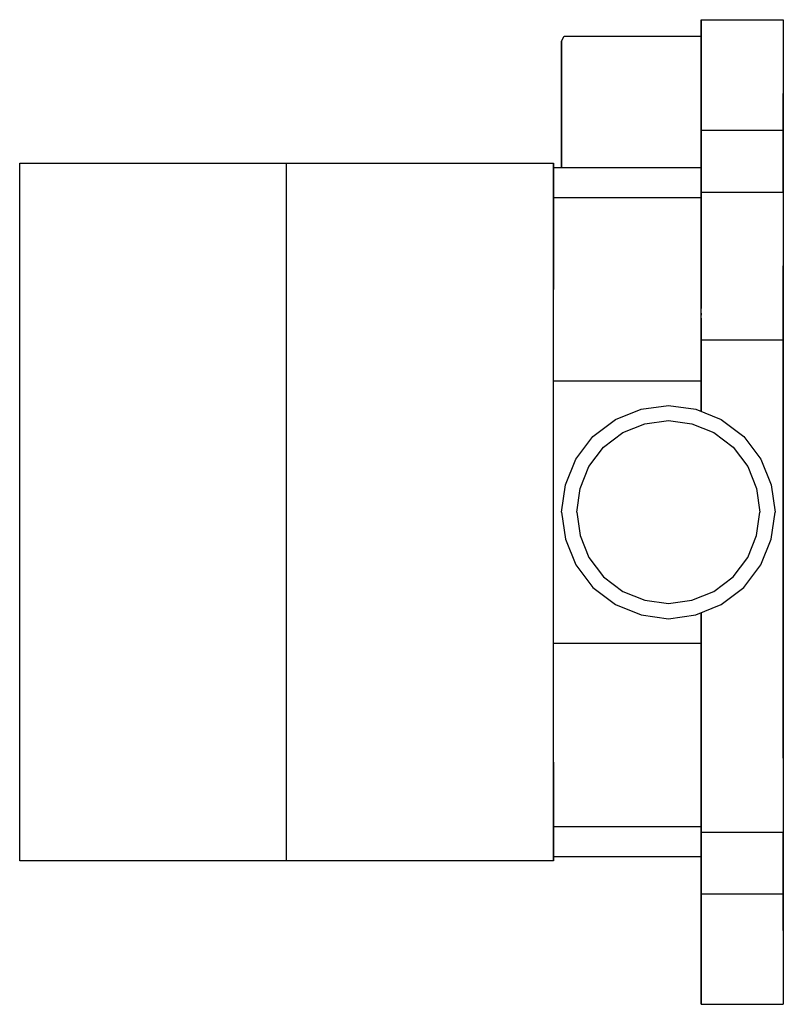
# Model space of a CAD drawing. Extents: x 0 to 93, y 0 to 120.
import ezdxf

# ---------------------------------------------------------------- set-up
doc = ezdxf.new("R2010")
doc.units = 0
doc.header["$MEASUREMENT"] = 0

msp = doc.modelspace()

# ---------------------------------------------------------------- linework, layer by layer
for p, q in [((83, 120), (83, 119.676)), ((83, 120), (93, 120)), ((83, 119.676), (83, 120)), ((93, 120), (93, 119.676)), ((83, 119.676), (83, 118.812)), ((83, 118.812), (83, 119.676)), ((83, 118), (83, 118.812)), ((83, 118.812), (83, 117.372)), ((83, 118.812), (83, 118)), ((83, 117.372), (83, 118.812)), ((93, 119.676), (93, 118.812)), ((93, 118.812), (93, 117.372)), ((66, 117.4), (66.312, 118)), ((66.312, 118), (66.78, 118)), ((66.78, 118), (68.028, 118)), ((68.028, 118), (70.056, 118)), ((70.056, 118), (72.708, 118)), ((72.708, 118), (75.724, 118)), ((75.724, 118), (79, 118)), ((79, 118), (82.276, 118)), ((82.276, 118), (83, 118)), ((66, 102), (66, 117.4)), ((66, 117.4), (66, 102)), ((83, 117.372), (83, 115.464)), ((83, 115.464), (83, 117.372)), ((83, 117), (83, 116.784)), ((83, 116.784), (83, 117)), ((83, 116.784), (83, 116.208)), ((83, 116.208), (83, 116.784)), ((93, 117.372), (93, 115.464)), ((83, 116.208), (83, 115.248)), ((83, 115.248), (83, 116.208)), ((83, 113.304), (83, 115.464)), ((83, 115.464), (83, 113.304)), ((83, 115.248), (83, 113.976)), ((83, 113.976), (83, 115.248)), ((93, 115.464), (93, 113.304)), ((83, 113.976), (83, 112.536)), ((83, 112.536), (83, 113.976)), ((83, 113.304), (83, 111)), ((83, 111), (83, 113.304)), ((93, 113.304), (93, 111)), ((83, 112.536), (83, 111)), ((83, 111), (83, 112.536)), ((83, 102), (83, 111)), ((83, 109.464), (83, 111)), ((83, 111), (83, 102)), ((83, 111), (83, 109.464)), ((83, 111), (83, 108.696)), ((83, 108.696), (83, 111)), ((93, 111), (93, 108.696)), ((93, 108.696), (93, 111)), ((83, 109.464), (83, 108.024)), ((83, 108.024), (83, 109.464)), ((83, 108.696), (83, 106.536)), ((83, 106.536), (83, 108.696)), ((83, 108.024), (83, 106.752)), ((83, 106.752), (83, 108.024)), ((93, 106.536), (93, 108.696)), ((93, 108.696), (93, 106.536)), ((83, 105.792), (83, 106.752)), ((83, 106.752), (83, 105.792)), ((83, 97.812), (83, 106.536)), ((83, 106.536), (93, 106.536)), ((83, 106.536), (83, 97.812)), ((83, 105.792), (83, 105.216)), ((83, 105.216), (83, 105.792)), ((93, 99), (93, 106.536)), ((93, 106.536), (93, 99)), ((83, 105.216), (83, 105)), ((83, 105), (83, 105.216)), ((0, 102.068), (0, 102.5)), ((0, 102.5), (65, 102.5)), ((0, 100.916), (0, 102.068)), ((32.5, 102.068), (32.5, 102.5)), ((32.5, 100.916), (32.5, 102.068)), ((65, 102.5), (65, 102.068)), ((65, 102.068), (65, 102.5)), ((65, 100.916), (65, 102.068)), ((65, 102.068), (65, 100.916)), ((65, 102), (83, 102)), ((83, 102), (83, 99.29)), ((0, 98.996), (0, 100.916)), ((32.5, 98.996), (32.5, 100.916)), ((65, 98.996), (65, 100.916)), ((65, 100.916), (65, 98.996)), ((0, 96.452), (0, 98.996)), ((32.5, 96.452), (32.5, 98.996)), ((65, 96.452), (65, 98.996)), ((65, 98.996), (65, 96.452)), ((83, 99.29), (83, 98.3242)), ((83, 99), (83, 98.676)), ((83, 99), (93, 99)), ((83, 98.676), (83, 99)), ((83, 97.812), (83, 98.676)), ((83, 98.676), (83, 97.812)), ((93, 99), (93, 98.676)), ((93, 98.676), (93, 97.812)), ((65, 98.3242), (83, 98.3242)), ((83, 98.3242), (83, 97.8)), ((83, 96.372), (83, 97.812)), ((83, 97.812), (83, 96.372)), ((83, 97.8), (83, 97.1446)), ((93, 97.812), (93, 96.372)), ((0, 93.572), (0, 96.452)), ((32.5, 93.572), (32.5, 96.452)), ((65, 93.572), (65, 96.452)), ((65, 96.452), (65, 93.572)), ((83, 97.1446), (83, 92.1246)), ((83, 94.464), (83, 96.372)), ((83, 96.372), (83, 94.464)), ((83, 96), (83, 95.784)), ((83, 95.784), (83, 96)), ((93, 96.372), (93, 94.464)), ((83, 95.784), (83, 95.208)), ((83, 95.208), (83, 95.784)), ((83, 95.208), (83, 94.248)), ((83, 94.248), (83, 95.208)), ((83, 92.304), (83, 94.464)), ((83, 94.464), (83, 92.304)), ((83, 94.248), (83, 92.976)), ((83, 92.976), (83, 94.248)), ((93, 94.464), (93, 92.304)), ((0, 90.5), (0, 93.572)), ((32.5, 90.5), (32.5, 93.572)), ((65, 93.572), (65, 90.5)), ((65, 90.5), (65, 93.572)), ((83, 92.976), (83, 91.536)), ((83, 91.536), (83, 92.976)), ((83, 90), (83, 92.304)), ((83, 92.304), (83, 90)), ((83, 92.1246), (83, 87.1046)), ((83, 90), (83, 91.536)), ((83, 91.536), (83, 90)), ((93, 92.304), (93, 90)), ((0, 29.5), (0, 90.5)), ((0, 29.5), (0, 90.5)), ((32.5, 29.5), (32.5, 90.5)), ((65, 29.5), (65, 90.5)), ((65, 87.1046), (65, 90.5)), ((65, 90.5), (65, 87.1046)), ((83, 88.464), (83, 90)), ((83, 90), (83, 87.696)), ((83, 90), (83, 88.464)), ((83, 87.696), (83, 90)), ((93, 90), (93, 87.696)), ((93, 87.696), (93, 90)), ((83, 87.024), (83, 88.464)), ((83, 88.464), (83, 87.024)), ((83, 85.536), (83, 87.696)), ((83, 87.696), (83, 85.536)), ((93, 87.696), (93, 85.536)), ((93, 85.536), (93, 87.696)), ((83, 82.7603), (83, 87.1046)), ((83, 87.024), (83, 85.752)), ((83, 85.752), (83, 87.024)), ((83, 85.752), (83, 84.792)), ((83, 84.792), (83, 85.752)), ((83, 83.628), (83, 85.536)), ((93, 83.628), (93, 85.536)), ((93, 85.536), (93, 83.628)), ((83, 84.216), (83, 84)), ((83, 84), (83, 84.216)), ((83, 83.628), (83, 82.188)), ((83, 82.188), (83, 83.628)), ((93, 83.628), (93, 82.188)), ((93, 82.188), (93, 83.628)), ((83, 82.7603), (83, 79.5745)), ((83, 82.188), (83, 81.324)), ((83, 81.324), (83, 82.188)), ((93, 81.324), (93, 82.188)), ((93, 82.188), (93, 81.324)), ((83, 81), (83, 81.324)), ((83, 81.324), (83, 81)), ((83, 72.2632), (83, 81)), ((83, 81), (83, 72.2632)), ((83, 81), (93, 81)), ((93, 81.324), (93, 81)), ((93, 81), (93, 81.324)), ((93, 60), (93, 81)), ((93, 81), (93, 60)), ((83, 79.5745), (83, 76)), ((65, 76), (83, 76)), ((83, 76), (83, 72.2632)), ((72.552, 71.284), (75.672, 72.532)), ((75.672, 72.532), (79, 73)), ((79, 73), (82.328, 72.532)), ((82.328, 72.532), (85.448, 71.284)), ((69.796, 69.204), (72.552, 71.284)), ((76.1474, 70.7417), (79, 71.1429)), ((79, 71.1429), (81.8526, 70.7417)), ((85.448, 71.284), (88.204, 69.204)), ((71.1109, 67.8891), (73.4731, 69.672)), ((73.4731, 69.672), (76.1474, 70.7417)), ((81.8526, 70.7417), (84.5269, 69.672)), ((84.5269, 69.672), (86.8891, 67.8891)), ((67.716, 66.448), (69.796, 69.204)), ((88.204, 69.204), (90.284, 66.448)), ((69.328, 65.5269), (71.1109, 67.8891)), ((86.8891, 67.8891), (88.672, 65.5269)), ((66.468, 63.328), (67.716, 66.448)), ((90.284, 66.448), (91.532, 63.328)), ((68.2583, 62.8526), (69.328, 65.5269)), ((88.672, 65.5269), (89.7417, 62.8526)), ((66, 60), (66.468, 63.328)), ((67.8571, 60), (68.2583, 62.8526)), ((89.7417, 62.8526), (90.1429, 60)), ((91.532, 63.328), (92, 60)), ((65, 29.5), (65, 60)), ((66, 60), (66.468, 56.672)), ((67.8571, 60), (68.2583, 57.1474)), ((89.7417, 57.1474), (90.1429, 60)), ((91.532, 56.672), (92, 60)), ((93, 39), (93, 60)), ((93, 60), (93, 39)), ((66.468, 56.672), (67.716, 53.552)), ((68.2583, 57.1474), (69.328, 54.4731)), ((88.672, 54.4731), (89.7417, 57.1474)), ((90.284, 53.552), (91.532, 56.672)), ((69.328, 54.4731), (71.1109, 52.1109)), ((86.8891, 52.1109), (88.672, 54.4731)), ((67.716, 53.552), (69.796, 50.796)), ((88.204, 50.796), (90.284, 53.552)), ((71.1109, 52.1109), (73.4731, 50.328)), ((84.5269, 50.328), (86.8891, 52.1109)), ((69.796, 50.796), (72.552, 48.716)), ((85.448, 48.716), (88.204, 50.796)), ((73.4731, 50.328), (76.1474, 49.2583)), ((76.1474, 49.2583), (79, 48.8571)), ((79, 48.8571), (81.8526, 49.2583)), ((81.8526, 49.2583), (84.5269, 50.328)), ((72.552, 48.716), (75.672, 47.468)), ((82.328, 47.468), (85.448, 48.716)), ((75.672, 47.468), (79, 47)), ((79, 47), (82.328, 47.468)), ((83, 47.7368), (83, 44)), ((83, 47.7368), (83, 39)), ((83, 39), (83, 47.7368)), ((65, 44), (83, 44)), ((83, 44), (83, 40.4255)), ((83, 40.4255), (83, 37.2397)), ((83, 38.676), (83, 39)), ((83, 39), (83, 38.676)), ((83, 37.812), (83, 38.676)), ((83, 38.676), (83, 37.812)), ((93, 39), (93, 38.676)), ((93, 38.676), (93, 39)), ((93, 37.812), (93, 38.676)), ((93, 38.676), (93, 37.812)), ((83, 36.372), (83, 37.812)), ((83, 37.812), (83, 36.372)), ((83, 37.2397), (83, 32.8955)), ((93, 36.372), (93, 37.812)), ((93, 37.812), (93, 36.372)), ((83, 34.464), (83, 36.372)), ((83, 36.372), (83, 34.464)), ((83, 36), (83, 35.784)), ((83, 35.784), (83, 36)), ((93, 34.464), (93, 36.372)), ((93, 36.372), (93, 34.464)), ((83, 35.208), (83, 35.784)), ((83, 35.784), (83, 35.208)), ((83, 34.248), (83, 35.208)), ((83, 35.208), (83, 34.248)), ((83, 32.304), (83, 34.464)), ((83, 34.464), (83, 32.304)), ((83, 32.976), (83, 34.248)), ((83, 34.248), (83, 32.976)), ((93, 32.304), (93, 34.464)), ((93, 34.464), (93, 32.304)), ((83, 31.536), (83, 32.976)), ((83, 32.976), (83, 31.536)), ((83, 32.8955), (83, 27.8754)), ((83, 30), (83, 32.304)), ((83, 32.304), (83, 30)), ((83, 30), (83, 31.536)), ((83, 31.536), (83, 30)), ((93, 30), (93, 32.304)), ((93, 32.304), (93, 30)), ((83, 27.696), (83, 30)), ((83, 28.464), (83, 30)), ((83, 30), (83, 28.464)), ((83, 30), (83, 27.696)), ((93, 30), (93, 27.696)), ((0, 26.428), (0, 29.5)), ((32.5, 26.428), (32.5, 29.5)), ((65, 29.5), (65, 26.428)), ((65, 26.428), (65, 29.5)), ((83, 27.024), (83, 28.464)), ((83, 28.464), (83, 27.024)), ((83, 27.8754), (83, 22.8554)), ((83, 25.536), (83, 27.696)), ((83, 27.696), (83, 25.536)), ((93, 27.696), (93, 25.536)), ((0, 23.548), (0, 26.428)), ((32.5, 23.548), (32.5, 26.428)), ((65, 26.428), (65, 23.548)), ((65, 23.548), (65, 26.428)), ((83, 25.752), (83, 27.024)), ((83, 27.024), (83, 25.752)), ((83, 24.792), (83, 25.752)), ((83, 25.752), (83, 24.792)), ((83, 23.628), (83, 25.536)), ((83, 25.536), (83, 23.628)), ((93, 25.536), (93, 23.628)), ((83, 24.216), (83, 24.792)), ((83, 24.792), (83, 24.216)), ((83, 24), (83, 24.216)), ((83, 24.216), (83, 24)), ((0, 21.004), (0, 23.548)), ((32.5, 21.004), (32.5, 23.548)), ((65, 23.548), (65, 21.004)), ((65, 21.004), (65, 23.548)), ((83, 22.188), (83, 23.628)), ((83, 23.628), (83, 22.188)), ((83, 22.8554), (83, 22.2)), ((93, 23.628), (93, 22.188)), ((65, 21.6758), (83, 21.6758)), ((83, 22.2), (83, 21.6758)), ((83, 13.464), (83, 22.188)), ((83, 21.324), (83, 22.188)), ((83, 22.188), (83, 21.324)), ((83, 22.188), (83, 13.464)), ((83, 21.6758), (83, 20.71)), ((93, 22.188), (93, 21.324)), ((0, 19.084), (0, 21.004)), ((32.5, 19.084), (32.5, 21.004)), ((65, 21.004), (65, 19.084)), ((65, 19.084), (65, 21.004)), ((83, 21), (83, 21.324)), ((83, 21.324), (83, 21)), ((83, 21), (93, 21)), ((83, 20.71), (83, 18)), ((93, 21.324), (93, 21)), ((93, 13.464), (93, 21)), ((93, 21), (93, 13.464)), ((0, 17.932), (0, 19.084)), ((32.5, 17.932), (32.5, 19.084)), ((65, 19.084), (65, 17.932)), ((65, 17.932), (65, 19.084)), ((65, 18), (83, 18)), ((83, 13.464), (83, 18)), ((83, 18), (83, 9)), ((83, 18), (83, 13.464)), ((83, 9), (83, 18)), ((0, 17.5), (0, 17.932)), ((65, 17.5), (0, 17.5)), ((32.5, 17.5), (32.5, 17.932)), ((65, 17.932), (65, 17.5)), ((65, 17.5), (65, 17.932)), ((83, 15), (83, 14.784)), ((83, 14.784), (83, 15)), ((83, 14.208), (83, 14.784)), ((83, 14.784), (83, 14.208)), ((83, 13.248), (83, 14.208)), ((83, 14.208), (83, 13.248)), ((83, 11.304), (83, 13.464)), ((83, 13.464), (93, 13.464)), ((83, 13.464), (83, 11.304)), ((83, 11.976), (83, 13.248)), ((83, 13.248), (83, 11.976)), ((93, 11.304), (93, 13.464)), ((93, 13.464), (93, 11.304)), ((83, 10.536), (83, 11.976)), ((83, 11.976), (83, 10.536)), ((83, 11.304), (83, 9)), ((83, 9), (83, 11.304)), ((93, 11.304), (93, 9)), ((93, 9), (93, 11.304)), ((83, 10.536), (83, 9)), ((83, 9), (83, 10.536)), ((83, 6.696), (83, 9)), ((83, 7.464), (83, 9)), ((83, 9), (83, 6.696)), ((83, 9), (83, 7.464)), ((93, 9), (93, 6.696)), ((83, 6.024), (83, 7.464)), ((83, 7.464), (83, 6.024)), ((83, 4.536), (83, 6.696)), ((83, 6.696), (83, 4.536)), ((83, 4.752), (83, 6.024)), ((83, 6.024), (83, 4.752)), ((93, 6.696), (93, 4.536)), ((83, 3.792), (83, 4.752)), ((83, 4.752), (83, 3.792)), ((83, 2.628), (83, 4.536)), ((83, 4.536), (83, 2.628)), ((83, 3.216), (83, 3.792)), ((83, 3.792), (83, 3.216)), ((93, 4.536), (93, 2.628)), ((83, 3), (83, 3.216)), ((83, 3.216), (83, 3)), ((83, 1.188), (83, 2.628)), ((83, 2.628), (83, 1.188)), ((93, 2.628), (93, 1.188)), ((83, 0.324), (83, 1.188)), ((83, 1.188), (83, 0.324)), ((83, 0), (83, 0.324)), ((83, 0.324), (83, 0)), ((83, 0), (93, 0)), ((93, 1.188), (93, 0.324)), ((93, 0.324), (93, 0))]:
    msp.add_line(p, q)

doc.saveas('drawing.dxf')
